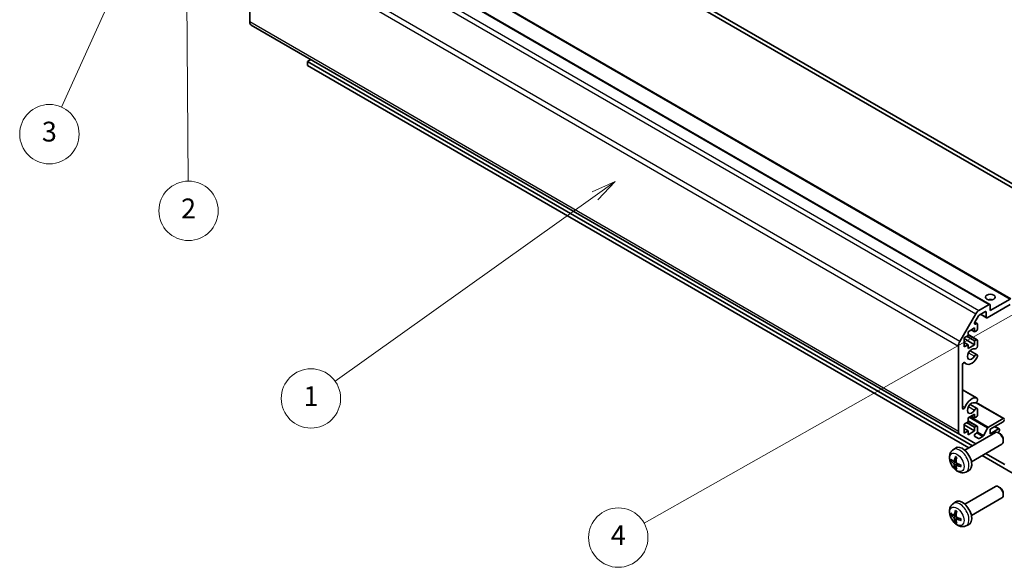
# Model space of a CAD drawing. Units: millimetres. Extents: x 43 to 5773, y 24 to 867.
# Drawn here: x 640 to 938, y 253 to 418 of the extents above; entities that cross this region are included whole.
import ezdxf

# ---------------------------------------------------------------- set-up
doc = ezdxf.new("R2010")
doc.units = ezdxf.units.MM
doc.header["$LTSCALE"] = 3
for name, color, linetype, lineweight in [('Symbol (TK)', 100, 'Continuous', 18), ('Visible (ISO)', 7, 'Continuous', 35), ('Visible Narrow (ISO)', 7, 'Continuous', 25)]:
    doc.layers.add(name, color=color, linetype=linetype, lineweight=lineweight)
doc.styles.add('Note Text (TK2)', font='txt')

# ---------------------------------------------------------------- blocks, each defined once
blk = doc.blocks.new('バルーン1')
at = {"layer": 'Symbol (TK)', "color": 100}
for p, q in [((321.109, 113.86), (318.686, 113.067)), ((318.932, 112.631), (321.109, 113.86)), ((319.178, 112.196), (321.109, 113.86)), ((318.932, 112.631), (276.414, 88.642))]:
    blk.add_line(p, q, dxfattribs=at)
at = {"layer": 'Symbol (TK)'}
blk.add_circle((273.803, 87.169), 3, dxfattribs=at)
at = {"layer": 'Symbol (TK)', "color": 7, "insert": (273.803, 87.152), "char_height": 2, "attachment_point": 5, "style": 'Note Text (TK2)'}
blk.add_mtext('4', dxfattribs=at)
blk = doc.blocks.new('バルーン2')
at = {"layer": 'Symbol (TK)', "color": 100}
for p, q in [((273.491, 123.141), (271.165, 122.098)), ((271.455, 121.691), (273.491, 123.141)), ((271.745, 121.283), (273.491, 123.141)), ((271.455, 121.691), (245.162, 102.958))]:
    blk.add_line(p, q, dxfattribs=at)
at = {"layer": 'Symbol (TK)'}
blk.add_circle((242.727, 101.224), 3, dxfattribs=at)
at = {"layer": 'Symbol (TK)', "color": 7, "insert": (242.727, 101.2), "char_height": 2, "attachment_point": 5, "style": 'Note Text (TK2)'}
blk.add_mtext('1', dxfattribs=at)
blk = doc.blocks.new('バルーン3')
at = {"layer": 'Symbol (TK)', "color": 100}
for p, q in [((230.141, 146.691), (229.661, 144.187)), ((230.161, 144.191), (230.141, 146.691)), ((230.661, 144.195), (230.141, 146.691)), ((230.161, 144.191), (230.324, 123.174))]:
    blk.add_line(p, q, dxfattribs=at)
at = {"layer": 'Symbol (TK)'}
blk.add_circle((230.348, 120.176), 3, dxfattribs=at)
at = {"layer": 'Symbol (TK)', "color": 7, "insert": (230.348, 120.159), "char_height": 2, "attachment_point": 5, "style": 'Note Text (TK2)'}
blk.add_mtext('2', dxfattribs=at)
blk = doc.blocks.new('バルーン4')
at = {"layer": 'Symbol (TK)', "color": 100}
for p, q in [((224.488, 146.053), (223.001, 143.982)), ((223.457, 143.775), (224.488, 146.053)), ((223.912, 143.569), (224.488, 146.053)), ((223.457, 143.775), (217.509, 130.642))]:
    blk.add_line(p, q, dxfattribs=at)
at = {"layer": 'Symbol (TK)'}
blk.add_circle((216.275, 127.92), 3, dxfattribs=at)
at = {"layer": 'Symbol (TK)', "color": 7, "insert": (216.275, 127.914), "char_height": 2, "attachment_point": 5, "style": 'Note Text (TK2)'}
blk.add_mtext('3', dxfattribs=at)

msp = doc.modelspace()

# ---------------------------------------------------------------- linework, layer by layer
at = {"layer": 'Visible (ISO)'}
for p, q in [((950.5162, 363.172), (731.6666, 489.5249)), ((731.6666, 488.3001), (950.5162, 361.9473)), ((725.5527, 457.9104), (940.5131, 333.8029)), ((719.1887, 456.2774), (934.1492, 332.1699)), ((709.6049, 443.6554), (709.6049, 417.7372)), ((710.0191, 416.8217), (924.9796, 292.7142)), ((727.1411, 405.7319), (728.1841, 406.3341)), ((928.8056, 289.3009), (727.1411, 405.7319)), ((727.1411, 405.7319), (727.1411, 404.5072)), ((727.1411, 404.5072), (927.7449, 288.6885)), ((930.808, 330.3605), (933.8992, 332.1452)), ((940.2631, 332.1452), (933.3335, 328.1443)), ((934.2527, 330.3081), (940.2631, 333.7782)), ((934.2527, 331.9411), (934.2527, 330.3081)), ((924.9796, 320.9418), (929.808, 329.3048)), ((930.6459, 328.6776), (929.5499, 326.7793)), ((932.6264, 329.9406), (930.8959, 328.9415)), ((931.2779, 329.1621), (933.0835, 328.1196)), ((932.9799, 328.3485), (932.9799, 329.7365)), ((929.5514, 326.782), (930.2601, 326.3728)), ((929.7999, 326.2267), (930.0101, 326.348)), ((930.3636, 326.1439), (930.3636, 324.7967)), ((927.4999, 322.7351), (926.2978, 322.041)), ((929.4798, 325.0212), (927.4999, 323.8781)), ((927.4999, 323.8781), (927.4999, 322.7351)), ((927.4999, 323.0266), (930.2601, 321.433)), ((928.4898, 324.4497), (929.4798, 323.8781)), ((929.4798, 323.8781), (929.4798, 325.0212)), ((930.0101, 324.1843), (929.4798, 323.8781)), ((926.2978, 322.041), (926.2978, 319.2649)), ((926.2978, 321.7961), (929.4798, 319.959)), ((926.2978, 320.653), (927.4999, 319.959)), ((926.2978, 319.2649), (927.4999, 319.959)), ((927.0756, 322.4901), (929.4798, 321.1021)), ((927.4999, 318.8159), (929.4798, 319.959)), ((927.4999, 319.959), (927.4999, 318.8159)), ((929.4798, 321.1021), (930.0101, 321.4082)), ((929.4798, 319.959), (929.4798, 321.1021)), ((930.3636, 321.2041), (930.3636, 319.4672)), ((924.5654, 293.6297), (924.5654, 319.5479)), ((928.0938, 318.1415), (930.228, 316.9093)), ((930.3636, 316.7357), (930.3637, 316.3159)), ((925.8382, 313.9293), (925.8382, 300.718)), ((926.1928, 314.5421), (926.8958, 314.1362)), ((925.8382, 306.2653), (930.228, 303.7308)), ((928.0938, 301.8116), (930.228, 300.5794)), ((929.9462, 302.4674), (938.3918, 297.5913)), ((930.3637, 303.5571), (930.3636, 303.1372)), ((929.4798, 298.8934), (927.4999, 297.7503)), ((929.4798, 297.7503), (929.4798, 298.8934)), ((930.3636, 300.4058), (930.3636, 298.6688)), ((927.4999, 296.6072), (926.2978, 295.9131)), ((926.2978, 295.9131), (926.2978, 293.1371)), ((927.0756, 296.3622), (929.4798, 294.9742)), ((927.4999, 297.7503), (927.4999, 296.6072)), ((927.4999, 296.8987), (930.2601, 295.3051)), ((928.4898, 298.3218), (929.4798, 297.7503)), ((930.0101, 298.0564), (929.4798, 297.7503)), ((933.7044, 295.0046), (938.1418, 297.5665)), ((938.1418, 296.5867), (934.2527, 294.3414)), ((929.808, 289.9265), (924.9796, 292.7142)), ((926.2978, 295.6682), (929.4798, 293.8311)), ((926.2978, 294.5251), (927.4999, 293.8311)), ((926.2978, 293.1371), (927.4999, 293.8311)), ((926.4995, 287.9695), (935.7774, 293.3261)), ((927.4999, 292.688), (929.4798, 293.8311)), ((927.4999, 293.8311), (927.4999, 292.688)), ((929.4798, 294.9742), (930.0101, 295.2804)), ((929.4798, 293.8311), (929.4798, 294.9742)), ((930.0101, 293.1166), (929.7999, 292.9953)), ((930.3636, 295.0762), (930.3636, 293.729)), ((932.2369, 292.4572), (933.4401, 294.715)), ((934.2527, 292.9942), (936.7276, 294.423)), ((934.2527, 294.3414), (934.2527, 292.9942)), ((935.7073, 295.1812), (936.9776, 294.4478)), ((936.7276, 293.4432), (936.5463, 293.3386)), ((937.0809, 293.0519), (936.7771, 293.2273)), ((937.0812, 294.2189), (937.0812, 294.0556)), ((928.4995, 284.5054), (937.7774, 289.862)), ((929.5499, 292.154), (930.6459, 291.5212)), ((930.8959, 291.546), (931.9726, 292.1677)), ((938.1917, 291.1279), (938.1917, 290.7772)), ((922.9479, 288.1127), (923.6475, 288.6235)), ((938.6434, 283.621), (932.8056, 286.9915)), ((923.2473, 284.5762), (923.9147, 284.8716)), ((923.9347, 283.3855), (924.5242, 283.8159)), ((931.7449, 286.3791), (945.7272, 278.3065)), ((926.8477, 281.358), (927.6399, 281.7085)), ((926.4995, 271.6396), (935.7774, 276.9962)), ((937.0809, 276.722), (936.7771, 276.8973)), ((938.1917, 274.798), (938.1917, 274.4473)), ((922.9479, 271.7828), (923.6475, 272.2935)), ((928.4995, 268.1755), (937.7774, 273.5321)), ((923.2473, 268.2463), (923.9147, 268.5417)), ((923.9347, 267.0556), (924.5242, 267.4859)), ((926.8477, 265.028), (927.6399, 265.3786))]:
    msp.add_line(p, q, dxfattribs=at)
for centre, major_axis, ratio, start_param, end_param in [((711.0191, 418.5537), (-1, -1.7321), 0.57735027, 5.49778714, 6.28318531), ((934.2527, 332.7575), (-1.5, 0), 0.57735027, 4.37255207, 5.05222589), ((933.8992, 331.7369), (0.25, 0.433), 0.57735027, 5.49778714, 7.06858347), ((930.808, 328.7275), (1, 1.7321), 0.57735027, 0.78539816, 1.57079633), ((930.8959, 328.5333), (-0.25, -0.433), 0.57735027, 3.92699082, 4.71238898), ((932.6264, 329.5324), (0.25, 0.433), 0.57735027, 5.49778714, 7.06858347), ((929.7999, 326.6349), (-0.25, -0.433), 0.57735027, 4.71238898, 7.06858347), ((930.0101, 325.9398), (0.25, 0.433), 0.57735027, 5.49778714, 7.06858347), ((933.3335, 328.5526), (-0.25, -0.433), 0.57735027, 5.49778714, 7.06858347), ((930.0101, 324.5926), (-0.25, -0.433), 0.57735027, 0.78539816, 2.35619449), ((925.9796, 320.3644), (1, 1.7321), 0.57735027, 1.57079633, 2.35619449), ((930.0101, 321), (0.25, 0.433), 0.57735027, 5.49778714, 7.06858347), ((928.5959, 317.0808), (0.9, 1.5588), 0.57735027, 0.05096733, 4.66142165), ((929.828, 319.3678), (-0.4, -0.6928), 0.57735027, 0.05096733, 2.0290517), ((929.828, 316.2165), (0.4, 0.6928), 0.57735027, 5.82492993, 7.8030143), ((926.1915, 314.1334), (0.2499, 0.4328), 0.57735027, 6.00952692, 8.6393798), ((928.5959, 317.0808), (-1.7001, -2.9446), 0.57735027, 6.00952692, 7.8030143), ((929.828, 316.2165), (-0.4001, -0.6929), 0.57735027, 1.51982899, 2.0290517), ((928.5959, 300.7509), (1.7001, 2.9446), 0.57735027, 0.05096733, 1.84445471), ((928.5959, 300.7509), (0.9, 1.5588), 0.57735027, 0.05096733, 4.66142165), ((929.828, 303.0379), (-0.4, -0.6928), 0.57735027, 0.05096733, 2.0290517), ((929.828, 303.0379), (0.4001, 0.6929), 0.57735027, 5.82492993, 6.33415264), ((926.1915, 300.922), (-0.2499, -0.4328), 0.57735027, 5.49778714, 8.12764002), ((929.828, 299.8866), (0.4, 0.6928), 0.57735027, 5.82492993, 7.8030143), ((930.0101, 298.4647), (-0.25, -0.433), 0.57735027, 0.78539816, 2.35619449), ((938.1418, 297.1583), (0.25, 0.433), 0.57735027, 5.49778714, 7.06858347), ((938.1418, 296.995), (-0.25, -0.433), 0.57735027, 0.78539816, 2.35619449), ((925.9796, 294.4462), (-1, -1.7321), 0.57735027, 5.49778714, 6.28318531), ((929.7999, 292.587), (-0.25, -0.433), 0.57735027, 3.92699082, 6.28318531), ((930.0101, 294.8721), (0.25, 0.433), 0.57735027, 5.49778714, 7.06858347), ((930.0101, 293.5249), (-0.25, -0.433), 0.57735027, 0.78539816, 2.35619449), ((933.7044, 294.5963), (0.25, 0.433), 0.57735027, 0.78539816, 1.62955215), ((936.7774, 291.5941), (-1, 1.7321), 0.57735027, 3.14159265, 6.28318531), ((936.7276, 294.0148), (0.25, 0.433), 0.57735027, 5.49778714, 7.06858347), ((936.7276, 293.8515), (-0.25, -0.433), 0.57735027, 0.78539816, 2.35619449), ((937.0812, 291.7694), (-0.7853, 1.3602), 0.57735027, 3.92675802, 5.49801994), ((930.808, 291.6585), (-1, -1.7321), 0.57735027, 0, 0.04142907), ((930.8959, 291.9542), (-0.25, -0.433), 0.57735027, 0, 0.78539816), ((931.9726, 292.5759), (0.25, 0.433), 0.57735027, 3.92699082, 4.7711448), ((925.7674, 285.2374), (-2, 3.4641), 0.57735027, 3.0796893, 6.34508866), ((928.168, 286.5036), (-6.4957, 0.1911), 0.49462411, 0.45484759, 0.69383188), ((928.168, 286.7316), (6.4948, 0.2196), 0.65417299, 3.55978145, 3.79876575), ((928.2617, 286.5576), (-3.9094, -5.191), 0.59526289, 5.2229706, 5.46195489), ((928.0642, 286.6717), (2.5666, 5.9702), 0.55353421, 1.94328958, 2.18227387), ((928.1579, 286.5094), (-6.4536, 0.7624), 0.55353421, 0.95931878, 1.19830308), ((928.2617, 286.5693), (-3.4375, -5.5149), 0.65417299, 5.62601221, 5.86499651), ((928.0642, 286.6833), (3.0824, 5.721), 0.49462411, 2.44776077, 2.68674507), ((928.1579, 286.7374), (6.4503, 0.7902), 0.59526289, 3.96282307, 4.20180736), ((936.7774, 275.2641), (-1, 1.7321), 0.57735027, 3.14159265, 6.28318531), ((937.0812, 275.4395), (-0.7853, 1.3602), 0.57735027, 3.92675802, 5.49801994), ((925.7674, 268.9075), (-2, 3.4641), 0.57735027, 3.0796893, 6.34508866), ((928.168, 270.1736), (-6.4957, 0.1911), 0.49462411, 0.45484759, 0.69383188), ((928.2617, 270.2277), (-3.9094, -5.191), 0.59526289, 5.2229706, 5.46195489), ((928.0642, 270.3417), (2.5666, 5.9702), 0.55353421, 1.94328958, 2.18227387), ((928.168, 270.4016), (6.4948, 0.2196), 0.65417299, 3.55978145, 3.79876575), ((928.2617, 270.2394), (-3.4375, -5.5149), 0.65417299, 5.62601221, 5.86499651), ((928.0642, 270.3534), (3.0824, 5.721), 0.49462411, 2.44776077, 2.68674507), ((928.1579, 270.1795), (-6.4536, 0.7624), 0.55353421, 0.95931878, 1.19830308), ((928.1579, 270.4075), (6.4503, 0.7902), 0.59526289, 3.96282307, 4.20180736)]:
    msp.add_ellipse(centre, major_axis=major_axis, ratio=ratio, start_param=start_param, end_param=end_param, dxfattribs=at)
msp.add_ellipse((934.2527, 334.3905), major_axis=(1.5, 0), ratio=0.57735027, dxfattribs=at)
for points, knots in [([(926.8477, 281.358), (926.5921, 281.2449), (926.3208, 281.1801), (925.7599, 281.1344), (925.4734, 281.1639), (924.8697, 281.3075), (924.5641, 281.4415), (923.9328, 281.8143), (923.6213, 282.0725), (923.0506, 282.6703), (922.7956, 283.0141), (922.3706, 283.746), (922.1999, 284.1332), (921.9564, 284.9392), (921.8835, 285.3582), (921.8795, 286.1965), (921.9401, 286.6189), (922.2392, 287.3401), (922.4289, 287.6412), (922.7701, 287.9729), (922.8563, 288.0459), (922.9479, 288.1127)], [0.84730152, 0.84730152, 0.84730152, 0.84730152, 1.05226137, 1.05226137, 1.28485125, 1.28485125, 1.58220865, 1.58220865, 1.9574686, 1.9574686, 2.35189349, 2.35189349, 2.74172985, 2.74172985, 3.13599765, 3.13599765, 3.51030353, 3.51030353, 3.78196582, 3.78196582, 3.86508746, 3.86508746, 3.86508746, 3.86508746]), ([(922.4449, 284.7648), (922.4325, 284.7618), (922.4182, 284.76), (922.3903, 284.7594), (922.3721, 284.7615), (922.3433, 284.7687), (922.3277, 284.7753), (922.3068, 284.7886), (922.2974, 284.7971), (922.2913, 284.8055)], [0.0427285558, 0.0427285558, 0.0427285558, 0.0427285558, 0.0464696768, 0.0464696768, 0.0511089018, 0.0511089018, 0.0558160505, 0.0558160505, 0.05997866, 0.05997866, 0.05997866, 0.05997866]), ([(923.3363, 284.7243), (923.3314, 284.6898), (923.3212, 284.657), (923.2908, 284.6056), (923.2708, 284.5871), (923.2275, 284.567), (923.2014, 284.564), (923.1541, 284.5743), (923.1335, 284.5833), (923.1137, 284.5958)], [-0.203600879, -0.203600879, -0.203600879, -0.203600879, -0.1911011005, -0.1911011005, -0.178601322, -0.178601322, -0.1660772077, -0.1660772077, -0.1569242728, -0.1569242728, -0.1569242728, -0.1569242728]), ([(923.1137, 283.9623), (923.1399, 283.9416), (923.1682, 283.9134), (923.2213, 283.8477), (923.246, 283.8103), (923.286, 283.7372), (923.304, 283.6967), (923.326, 283.6294), (923.3326, 283.6017), (923.3363, 283.5768)], [-0.2036008625, -0.2036008625, -0.2036008625, -0.2036008625, -0.191101084, -0.191101084, -0.1786013054, -0.1786013054, -0.1660771911, -0.1660771911, -0.1569242563, -0.1569242563, -0.1569242563, -0.1569242563]), ([(923.678, 285.954), (923.6762, 285.9547), (923.6745, 285.9556), (923.6649, 285.9611), (923.6576, 285.9696), (923.6495, 285.9881), (923.6473, 286.0014), (923.6484, 286.0249), (923.6511, 286.0387), (923.6553, 286.0512)], [0.0455535579, 0.0455535579, 0.0455535579, 0.0455535579, 0.0464696768, 0.0464696768, 0.0511089018, 0.0511089018, 0.0558160505, 0.0558160505, 0.05997866, 0.05997866, 0.05997866, 0.05997866]), ([(923.678, 285.954), (923.7037, 285.9432), (923.7296, 285.9315), (923.7818, 285.9064), (923.808, 285.8929), (923.8605, 285.8642), (923.8869, 285.849), (923.9398, 285.8169), (923.9663, 285.7999), (924.0079, 285.7719), (924.0232, 285.7614), (924.0384, 285.7506)], [4.57581436, 4.57581436, 4.57581436, 4.57581436, 4.63033083, 4.63033083, 4.6848473, 4.6848473, 4.73936377, 4.73936377, 4.79388024, 4.79388024, 4.825220039, 4.825220039, 4.825220039, 4.825220039]), ([(924.1075, 284.0221), (924.0752, 284.0392), (924.0416, 284.0644), (923.982, 284.1263), (923.9559, 284.163), (923.9168, 284.2366), (923.9012, 284.2785), (923.8865, 284.35), (923.8839, 284.38), (923.8849, 284.4076)], [-0.2036008625, -0.2036008625, -0.2036008625, -0.2036008625, -0.191101084, -0.191101084, -0.1786013054, -0.1786013054, -0.1660771911, -0.1660771911, -0.1569242563, -0.1569242563, -0.1569242563, -0.1569242563]), ([(923.6553, 282.4429), (923.6511, 282.4524), (923.6484, 282.4649), (923.6473, 282.4896), (923.6495, 282.5064), (923.6576, 282.535), (923.6649, 282.5517), (923.6794, 282.5756), (923.6881, 282.5871), (923.6969, 282.5964)], [0.0145600729, 0.0145600729, 0.0145600729, 0.0145600729, 0.0187226824, 0.0187226824, 0.0234298311, 0.0234298311, 0.0280690561, 0.0280690561, 0.0318101771, 0.0318101771, 0.0318101771, 0.0318101771]), ([(923.8849, 283.26), (923.8836, 283.291), (923.8887, 283.3208), (923.9124, 283.3684), (923.9312, 283.3861), (923.9754, 283.4068), (924.0038, 283.4111), (924.0584, 283.405), (924.0831, 283.3984), (924.1075, 283.3885)], [-0.203600879, -0.203600879, -0.203600879, -0.203600879, -0.1911011005, -0.1911011005, -0.178601322, -0.178601322, -0.1660772077, -0.1660772077, -0.1569242728, -0.1569242728, -0.1569242728, -0.1569242728]), ([(925.4161, 283.0014), (925.4031, 283.004), (925.3899, 283.0086), (925.369, 283.0194), (925.3585, 283.0279), (925.3466, 283.0442), (925.3429, 283.0548), (925.3429, 283.0658), (925.343, 283.0677), (925.3433, 283.0697)], [0.0145600729, 0.0145600729, 0.0145600729, 0.0145600729, 0.0187226824, 0.0187226824, 0.0234298311, 0.0234298311, 0.0280690561, 0.0280690561, 0.028985175, 0.028985175, 0.028985175, 0.028985175]), ([(925.3474, 283.4834), (925.3491, 283.4649), (925.3506, 283.4464), (925.354, 283.3963), (925.3554, 283.3649), (925.3568, 283.3031), (925.3568, 283.2726), (925.3554, 283.2127), (925.3539, 283.1833), (925.3496, 283.1256), (925.3468, 283.0973), (925.3433, 283.0697)], [6.170354249, 6.170354249, 6.170354249, 6.170354249, 6.201694048, 6.201694048, 6.256210518, 6.256210518, 6.310726988, 6.310726988, 6.365243458, 6.365243458, 6.419759928, 6.419759928, 6.419759928, 6.419759928]), ([(926.8477, 265.028), (926.5921, 264.9149), (926.3208, 264.8502), (925.7599, 264.8044), (925.4734, 264.8339), (924.8697, 264.9775), (924.5641, 265.1116), (923.9328, 265.4844), (923.6213, 265.7426), (923.0506, 266.3403), (922.7956, 266.6842), (922.3706, 267.416), (922.1999, 267.8032), (921.9564, 268.6093), (921.8835, 269.0283), (921.8795, 269.8665), (921.9401, 270.2889), (922.2392, 271.0102), (922.4289, 271.3112), (922.7701, 271.6429), (922.8563, 271.716), (922.9479, 271.7828)], [0.84730152, 0.84730152, 0.84730152, 0.84730152, 1.05226137, 1.05226137, 1.28485125, 1.28485125, 1.58220865, 1.58220865, 1.9574686, 1.9574686, 2.35189349, 2.35189349, 2.74172985, 2.74172985, 3.13599765, 3.13599765, 3.51030353, 3.51030353, 3.78196582, 3.78196582, 3.86508746, 3.86508746, 3.86508746, 3.86508746]), ([(923.678, 269.6241), (923.6762, 269.6248), (923.6745, 269.6257), (923.6649, 269.6312), (923.6576, 269.6396), (923.6495, 269.6581), (923.6473, 269.6715), (923.6484, 269.695), (923.6511, 269.7087), (923.6553, 269.7213)], [0.0455535579, 0.0455535579, 0.0455535579, 0.0455535579, 0.0464696768, 0.0464696768, 0.0511089018, 0.0511089018, 0.0558160505, 0.0558160505, 0.05997866, 0.05997866, 0.05997866, 0.05997866]), ([(923.678, 269.624), (923.7037, 269.6133), (923.7296, 269.6016), (923.7818, 269.5765), (923.808, 269.563), (923.8605, 269.5343), (923.8869, 269.5191), (923.9398, 269.4869), (923.9663, 269.47), (924.0079, 269.442), (924.0232, 269.4315), (924.0384, 269.4207)], [4.57581436, 4.57581436, 4.57581436, 4.57581436, 4.63033083, 4.63033083, 4.6848473, 4.6848473, 4.73936377, 4.73936377, 4.79388024, 4.79388024, 4.825220039, 4.825220039, 4.825220039, 4.825220039]), ([(922.4449, 268.4349), (922.4325, 268.4319), (922.4182, 268.4301), (922.3903, 268.4295), (922.3721, 268.4315), (922.3433, 268.4388), (922.3277, 268.4454), (922.3068, 268.4587), (922.2974, 268.4672), (922.2913, 268.4756)], [0.0427285558, 0.0427285558, 0.0427285558, 0.0427285558, 0.0464696768, 0.0464696768, 0.0511089018, 0.0511089018, 0.0558160505, 0.0558160505, 0.05997866, 0.05997866, 0.05997866, 0.05997866]), ([(923.3363, 268.3944), (923.3314, 268.3599), (923.3212, 268.327), (923.2908, 268.2757), (923.2708, 268.2572), (923.2275, 268.237), (923.2014, 268.2341), (923.1541, 268.2444), (923.1335, 268.2534), (923.1137, 268.2659)], [-0.203600879, -0.203600879, -0.203600879, -0.203600879, -0.1911011005, -0.1911011005, -0.178601322, -0.178601322, -0.1660772077, -0.1660772077, -0.1569242728, -0.1569242728, -0.1569242728, -0.1569242728]), ([(923.1137, 267.6324), (923.1399, 267.6117), (923.1682, 267.5835), (923.2213, 267.5178), (923.246, 267.4803), (923.286, 267.4073), (923.304, 267.3668), (923.326, 267.2994), (923.3326, 267.2718), (923.3363, 267.2469)], [-0.2036008625, -0.2036008625, -0.2036008625, -0.2036008625, -0.191101084, -0.191101084, -0.1786013054, -0.1786013054, -0.1660771911, -0.1660771911, -0.1569242563, -0.1569242563, -0.1569242563, -0.1569242563]), ([(923.6553, 266.113), (923.6511, 266.1225), (923.6484, 266.135), (923.6473, 266.1597), (923.6495, 266.1765), (923.6576, 266.205), (923.6649, 266.2218), (923.6794, 266.2457), (923.6881, 266.2572), (923.6969, 266.2665)], [0.0145600729, 0.0145600729, 0.0145600729, 0.0145600729, 0.0187226824, 0.0187226824, 0.0234298311, 0.0234298311, 0.0280690561, 0.0280690561, 0.0318101771, 0.0318101771, 0.0318101771, 0.0318101771]), ([(923.8849, 266.9301), (923.8836, 266.9611), (923.8887, 266.9909), (923.9124, 267.0385), (923.9312, 267.0562), (923.9754, 267.0769), (924.0038, 267.0812), (924.0584, 267.0751), (924.0831, 267.0685), (924.1075, 267.0586)], [-0.203600879, -0.203600879, -0.203600879, -0.203600879, -0.1911011005, -0.1911011005, -0.178601322, -0.178601322, -0.1660772077, -0.1660772077, -0.1569242728, -0.1569242728, -0.1569242728, -0.1569242728]), ([(924.1075, 267.6921), (924.0752, 267.7093), (924.0416, 267.7345), (923.982, 267.7964), (923.9559, 267.8331), (923.9168, 267.9067), (923.9012, 267.9485), (923.8865, 268.0201), (923.8839, 268.05), (923.8849, 268.0776)], [-0.2036008625, -0.2036008625, -0.2036008625, -0.2036008625, -0.191101084, -0.191101084, -0.1786013054, -0.1786013054, -0.1660771911, -0.1660771911, -0.1569242563, -0.1569242563, -0.1569242563, -0.1569242563]), ([(925.4161, 266.6714), (925.4031, 266.6741), (925.3899, 266.6787), (925.369, 266.6895), (925.3585, 266.698), (925.3466, 266.7142), (925.3429, 266.7248), (925.3429, 266.7359), (925.343, 266.7378), (925.3433, 266.7398)], [0.0145600729, 0.0145600729, 0.0145600729, 0.0145600729, 0.0187226824, 0.0187226824, 0.0234298311, 0.0234298311, 0.0280690561, 0.0280690561, 0.028985175, 0.028985175, 0.028985175, 0.028985175]), ([(925.3474, 267.1535), (925.3491, 267.1349), (925.3506, 267.1165), (925.354, 267.0664), (925.3554, 267.035), (925.3568, 266.9731), (925.3568, 266.9427), (925.3554, 266.8828), (925.3539, 266.8534), (925.3496, 266.7957), (925.3468, 266.7674), (925.3433, 266.7398)], [6.170354249, 6.170354249, 6.170354249, 6.170354249, 6.201694048, 6.201694048, 6.256210518, 6.256210518, 6.310726988, 6.310726988, 6.365243458, 6.365243458, 6.419759928, 6.419759928, 6.419759928, 6.419759928])]:
    msp.add_open_spline(points, degree=3, knots=knots, dxfattribs=at)
for points, weights in [([(922.4449, 284.7648), (922.6087, 284.8047), (922.7607, 284.8416)], [1.07090462709, 1.07755563664, 1.08273581423]), ([(923.9213, 282.8314), (923.8133, 282.7183), (923.6969, 282.5964)], [1.08273581305, 1.07755563555, 1.07090462611]), ([(922.4449, 268.4349), (922.6087, 268.4747), (922.7607, 268.5117)], [1.07090462709, 1.07755563664, 1.08273581423]), ([(923.9213, 266.5015), (923.8133, 266.3884), (923.6969, 266.2665)], [1.08273581305, 1.07755563555, 1.07090462611])]:
    msp.add_rational_spline(points, weights, degree=2, dxfattribs=at)
at = {"layer": 'Visible Narrow (ISO)'}
for p, q in [((725.3027, 457.8856), (940.2631, 333.7782)), ((715.8475, 454.468), (930.808, 330.3605)), ((718.9387, 456.2527), (933.8992, 332.1452)), ((714.8475, 453.4123), (929.808, 329.3048)), ((924.9796, 320.9418), (710.0191, 445.0492)), ((709.6049, 443.6554), (924.5654, 319.5479)), ((924.5654, 293.6297), (709.6049, 417.7372)), ((931.4243, 329.2466), (932.9799, 328.3485)), ((932.6264, 329.9406), (932.9799, 329.7365)), ((929.4463, 326.4308), (929.7999, 326.2267)), ((929.4887, 326.6491), (930.0101, 326.348)), ((927.4999, 322.8575), (930.0101, 321.4082)), ((927.6512, 317.5203), (929.4489, 316.4825)), ((926.3646, 314.589), (926.4996, 314.5111)), ((925.8382, 306.2641), (930.2071, 303.7416)), ((929.812, 302.3757), (938.1418, 297.5665)), ((925.8382, 301.282), (926.4996, 300.9001)), ((927.6512, 301.1904), (929.4489, 300.1525)), ((927.4999, 296.7296), (930.0101, 295.2804)), ((927.8414, 297.9474), (933.4401, 294.715)), ((928.2243, 298.1685), (933.7044, 295.0046)), ((930.1434, 293.2238), (931.9726, 292.1677)), ((930.336, 293.5547), (932.2369, 292.4572)), ((935.5609, 295.0966), (936.7276, 294.423)), ((929.4463, 292.3829), (930.8959, 291.546)), ((923.1137, 283.9623), (923.888, 284.4831)), ((923.3363, 284.7243), (923.9283, 285.0084)), ((923.3363, 283.5768), (924.1744, 283.987)), ((924.1075, 283.3885), (924.6496, 283.7593)), ((923.1137, 267.6324), (923.888, 268.1532)), ((923.3363, 268.3944), (923.9283, 268.6785)), ((923.3363, 267.2469), (924.1744, 267.657)), ((924.1075, 267.0586), (924.6496, 267.4293))]:
    msp.add_line(p, q, dxfattribs=at)
for centre in [(924.1199, 284.2863), (924.1199, 267.9563)]:
    msp.add_ellipse(centre, major_axis=(1.5344, -2.6577), ratio=0.57735027, dxfattribs=at)
for centre, major_axis, start_param, end_param in [((925.0187, 284.8051), (1.9537, -3.3839), 6.22128195, 9.48668132), ((923.8537, 284.1325), (1.1137, -1.9289), 3.80068814, 4.05329349), ((923.8971, 284.1576), (-1.0366, 1.7954), 0.71622982, 0.92242245), ((923.8537, 284.1325), (-1.1137, 1.9289), 5.37148447, 5.62408982), ((923.8537, 284.1325), (1.1137, -1.9289), 5.37148447, 5.62408982), ((923.8971, 284.1576), (-1.0366, 1.7954), 2.21917021, 2.42536283), ((923.8537, 284.1325), (-1.1137, 1.9289), 3.80068814, 4.05329349), ((925.0187, 268.4752), (1.9537, -3.3839), 6.22128195, 9.48668132), ((923.8537, 267.8026), (1.1137, -1.9289), 3.80068814, 4.05329349), ((923.8537, 267.8026), (-1.1137, 1.9289), 5.37148447, 5.62408982), ((923.8971, 267.8277), (-1.0366, 1.7954), 0.71622982, 0.92242245), ((923.8537, 267.8026), (1.1137, -1.9289), 5.37148447, 5.62408982), ((923.8971, 267.8277), (-1.0366, 1.7954), 2.21917021, 2.42536283), ((923.8537, 267.8026), (-1.1137, 1.9289), 3.80068814, 4.05329349)]:
    msp.add_ellipse(centre, major_axis=major_axis, ratio=0.57735027, start_param=start_param, end_param=end_param, dxfattribs=at)

# ---------------------------------------------------------------- block references
at = {"layer": 'Symbol (TK)', "xscale": 3, "yscale": 3, "zscale": 3}
for name in ['バルーン3', 'バルーン4', 'バルーン2', 'バルーン1']:
    msp.add_blockref(name, (0, 0), dxfattribs=at)

doc.saveas('drawing.dxf')
